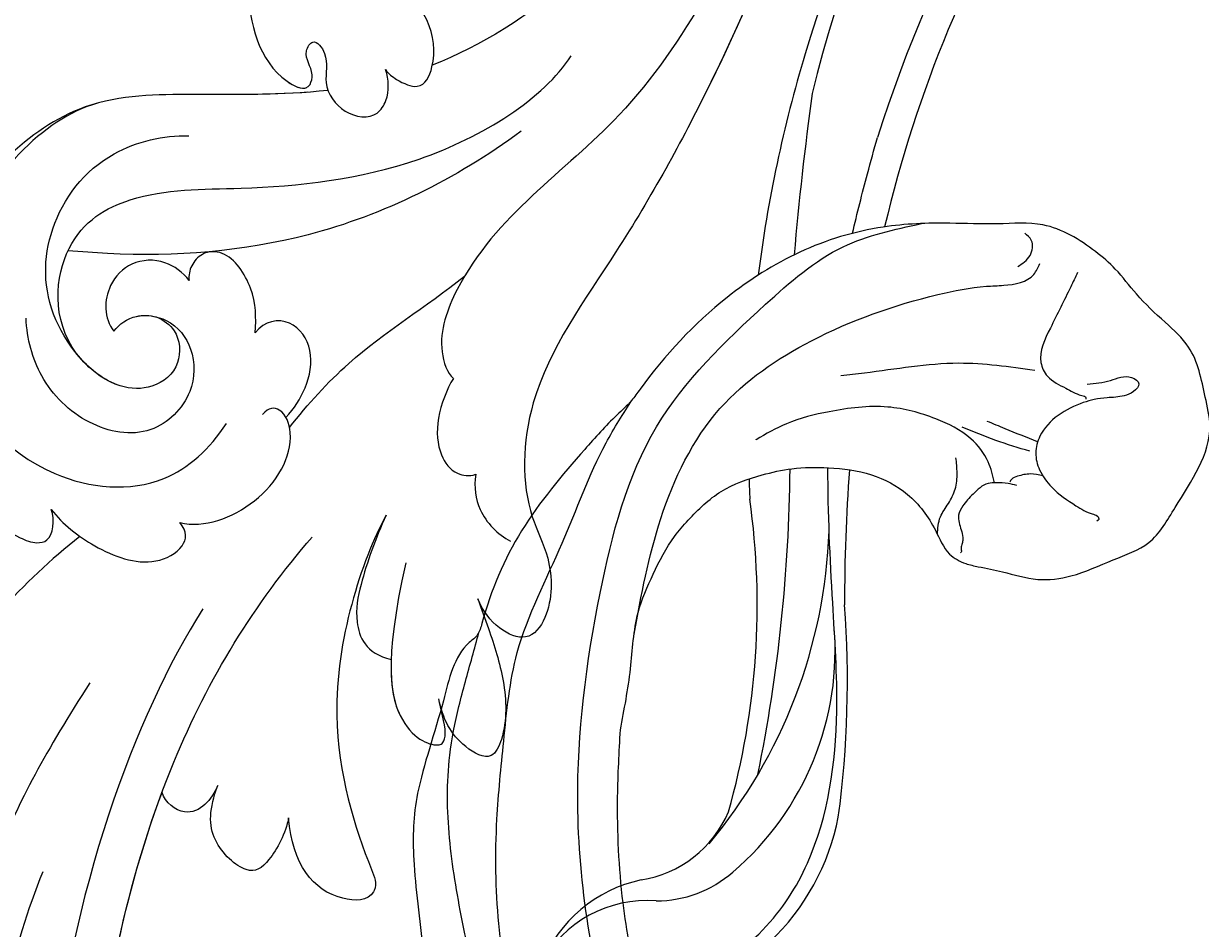
# Model space of a CAD drawing. Units: millimetres. Extents: x 4039 to 14959, y -3894 to -924.
# Drawn here: x 6191 to 6245, y -1863 to -1822 of the extents above; entities that cross this region are included whole.
import ezdxf

# ---------------------------------------------------------------- set-up
doc = ezdxf.new("R2010")
doc.units = ezdxf.units.MM
doc.layers.add('2018-圖筆規範-輪廓線', color=8, linetype='Continuous')
doc.layers.add('H-08.木作(細線)', color=8, linetype='Continuous')
doc.layers.add('logo', color=8, linetype='Continuous', plot=False)

# ---------------------------------------------------------------- blocks, each defined once
blk = doc.blocks.new('GPR-1891-140')
at = {"layer": 'H-08.木作(細線)'}
for radius in [708, 697.086, 684.424, 638.749, 627]:
    blk.add_arc((0, 0), radius, 90, 180, dxfattribs=at)
blk = doc.blocks.new('SE-21042L-d')
at = {"layer": 'H-08.木作(細線)'}
for points, knots in [([(4.49, 16.189), (6.257, 19.426), (8.876, 25.222), (10.686, 36.334), (6.602, 43.902), (1.187, 45.591), (0.437, 45.033), (0.386, 44.565)], [0, 0, 0, 0, 0.01979705, 0.04790154, 0.07541399, 0.07951375, 0.08165092, 0.08165092, 0.08165092, 0.08165092]), ([(4.49, 16.189), (6.257, 19.426), (8.876, 25.222), (10.686, 36.334), (6.602, 43.902), (1.187, 45.591), (0.437, 45.033), (0.386, 44.565)], [0, 0, 0, 0, 0.01979705, 0.04790154, 0.07541399, 0.07951375, 0.08165092, 0.08165092, 0.08165092, 0.08165092]), ([(-0.415, 12.438), (2.333, 17.564), (5.469, 28.419), (4.873, 41.157), (4.449, 44.197)], [0, 0, 0, 0, 0.05753712, 0.07649972, 0.07649972, 0.07649972, 0.07649972]), ([(7.528, 41.168), (7.701, 39.47), (7.943, 33.928), (7.135, 28.526), (5.995, 24.933)], [0.04930622, 0.04930622, 0.04930622, 0.04930622, 0.06125877, 0.08837587, 0.08837587, 0.08837587, 0.08837587]), ([(2.883, 40.428), (2.958, 38.971), (3.039, 31.55), (1.435, 20.121), (-2.74, 12.038), (-5.166, 8.804)], [0.05232503, 0.05232503, 0.05232503, 0.05232503, 0.06186305, 0.10065986, 0.13106328, 0.13106328, 0.13106328, 0.13106328]), ([(2.883, 40.428), (2.958, 38.971), (3.033, 32.105), (2.195, 25.586), (0.836, 20.937)], [0.05232503, 0.05232503, 0.05232503, 0.05232503, 0.06186305, 0.09704577, 0.09704577, 0.09704577, 0.09704577]), ([(2.883, 40.428), (2.958, 38.971), (3.033, 32.105), (2.195, 25.586), (0.836, 20.937)], [0.05232503, 0.05232503, 0.05232503, 0.05232503, 0.06186305, 0.09704577, 0.09704577, 0.09704577, 0.09704577]), ([(-8.458, 7.564), (-7.48, 9.733), (-5.862, 16.331), (-8.239, 22.363), (-9.292, 24.385), (-8.945, 25.211), (-6.774, 25.377), (-5.342, 23.777), (-5.019, 21.682)], [0, 0, 0, 0, 0.02199123, 0.03911835, 0.04209739, 0.04225948, 0.04623517, 0.05621782, 0.05621782, 0.05621782, 0.05621782]), ([(-8.458, 7.564), (-7.48, 9.733), (-5.862, 16.331), (-8.239, 22.363), (-9.292, 24.385), (-8.945, 25.211), (-6.774, 25.377), (-5.342, 23.777), (-5.019, 21.682)], [0, 0, 0, 0, 0.02199123, 0.03911835, 0.04209739, 0.04225948, 0.04623517, 0.05621782, 0.05621782, 0.05621782, 0.05621782]), ([(-8.458, 7.564), (-7.48, 9.733), (-5.862, 16.331), (-8.239, 22.363), (-9.292, 24.385), (-8.945, 25.211), (-6.774, 25.377), (-5.342, 23.777), (-5.019, 21.682)], [0, 0, 0, 0, 0.02199123, 0.03911835, 0.04209739, 0.04225948, 0.04623517, 0.05621782, 0.05621782, 0.05621782, 0.05621782]), ([(-5.019, 21.682), (-4.94, 22.376), (-4.311, 23.81), (-3.374, 24.521), (-1.391, 22.989), (-1.371, 21.521), (-1.683, 20.436)], [0, 0, 0, 0, 0.0050435, 0.00933031, 0.01409231, 0.01917094, 0.01917094, 0.01917094, 0.01917094]), ([(-5.019, 21.682), (-4.94, 22.376), (-4.311, 23.81), (-3.374, 24.521), (-1.391, 22.989), (-1.371, 21.521), (-1.683, 20.436)], [0, 0, 0, 0, 0.0050435, 0.00933031, 0.01409231, 0.01917094, 0.01917094, 0.01917094, 0.01917094]), ([(-5.019, 21.682), (-4.94, 22.376), (-4.311, 23.81), (-3.374, 24.521), (-1.391, 22.989), (-1.371, 21.521), (-1.683, 20.436)], [0, 0, 0, 0, 0.0050435, 0.00933031, 0.01409231, 0.01917094, 0.01917094, 0.01917094, 0.01917094]), ([(-1.683, 20.436), (-1.56, 20.773), (-1.241, 21.416), (-0.223, 21.991), (0.65, 21.394), (0.836, 20.937)], [0, 0, 0, 0, 0.002582299, 0.005146528, 0.008246603, 0.008246603, 0.008246603, 0.008246603]), ([(-1.683, 20.436), (-1.56, 20.773), (-1.241, 21.416), (-0.223, 21.991), (0.65, 21.394), (0.836, 20.937)], [0, 0, 0, 0, 0.002582299, 0.005146528, 0.008246603, 0.008246603, 0.008246603, 0.008246603]), ([(-1.683, 20.436), (-1.56, 20.773), (-1.241, 21.416), (-0.223, 21.991), (0.65, 21.394), (0.836, 20.937)], [0, 0, 0, 0, 0.002582299, 0.005146528, 0.008246603, 0.008246603, 0.008246603, 0.008246603]), ([(-12.922, 11.077), (-13.117, 11.511), (-13.654, 12.708), (-14.465, 14.742), (-14.704, 16.855), (-14.088, 18.5), (-12.34, 17.701), (-11.708, 16.64), (-11.474, 15.757)], [0, 0, 0, 0, 0.00340743, 0.00938511, 0.01580743, 0.01820687, 0.02153879, 0.02778132, 0.02778132, 0.02778132, 0.02778132]), ([(-12.922, 11.077), (-13.117, 11.511), (-13.654, 12.708), (-14.465, 14.742), (-14.704, 16.855), (-14.088, 18.5), (-12.34, 17.701), (-11.708, 16.64), (-11.474, 15.757)], [0, 0, 0, 0, 0.00340743, 0.00938511, 0.01580743, 0.01820687, 0.02153879, 0.02778132, 0.02778132, 0.02778132, 0.02778132]), ([(-12.922, 11.077), (-13.117, 11.511), (-13.654, 12.708), (-14.465, 14.742), (-14.704, 16.855), (-14.088, 18.5), (-12.34, 17.701), (-11.708, 16.64), (-11.474, 15.757)], [0, 0, 0, 0, 0.00340743, 0.00938511, 0.01580743, 0.01820687, 0.02153879, 0.02778132, 0.02778132, 0.02778132, 0.02778132]), ([(-9.513, 9.67), (-8.812, 14.302), (-9.737, 17.58), (-11.452, 17.965), (-11.844, 17.755), (-11.955, 17.064), (-11.568, 16.208), (-11.474, 15.757)], [0, 0, 0, 0, 0.00508733, 0.01030932, 0.01138039, 0.01300258, 0.0171966, 0.0171966, 0.0171966, 0.0171966]), ([(-9.169, 14.116), (-9.227, 15.547), (-10.063, 17.653), (-11.452, 17.965), (-11.844, 17.755), (-11.955, 17.064), (-11.568, 16.208), (-11.474, 15.757)], [0.00216062, 0.00216062, 0.00216062, 0.00216062, 0.00508733, 0.01030932, 0.01138039, 0.01300258, 0.0171966, 0.0171966, 0.0171966, 0.0171966]), ([(-9.169, 14.116), (-9.227, 15.547), (-10.063, 17.653), (-11.452, 17.965), (-11.844, 17.755), (-11.955, 17.064), (-11.568, 16.208), (-11.474, 15.757)], [0.00216062, 0.00216062, 0.00216062, 0.00216062, 0.00508733, 0.01030932, 0.01138039, 0.01300258, 0.0171966, 0.0171966, 0.0171966, 0.0171966]), ([(-8.458, 7.564), (-8.064, 8.653), (-7.561, 10.382), (-7.303, 12.506), (-7.973, 13.933), (-9.169, 14.116)], [0, 0, 0, 0, 0.00842767, 0.01305839, 0.01808488, 0.01808488, 0.01808488, 0.01808488]), ([(-8.458, 7.564), (-8.064, 8.653), (-7.561, 10.382), (-7.303, 12.506), (-7.973, 13.933), (-9.169, 14.116)], [0, 0, 0, 0, 0.00842767, 0.01305839, 0.01808488, 0.01808488, 0.01808488, 0.01808488]), ([(-8.458, 7.564), (-8.064, 8.653), (-7.561, 10.382), (-7.303, 12.506), (-7.973, 13.933), (-9.169, 14.116)], [0, 0, 0, 0, 0.00842767, 0.01305839, 0.01808488, 0.01808488, 0.01808488, 0.01808488]), ([(-19.191, -56.678), (-19.547, -56.058), (-20.092, -55.619), (-20.869, -55.62), (-21.22, -56.961), (-20.956, -58.133), (-20.177, -60.689), (-25.818, -51.811), (-27.504, -32.074), (-24.438, -18.751), (-18.476, -5.55), (-14.286, 1.06), (-14.558, 6.491), (-16.188, 9.019), (-16.378, 11.382), (-15.178, 13.227), (-13.422, 12.118), (-12.922, 11.077)], [0, 0, 0, 0, 0.0034235, 0.0048291, 0.0077953, 0.0123532, 0.0157328, 0.0203758, 0.0661403, 0.1301782, 0.1505479, 0.1683352, 0.1809263, 0.1863096, 0.1931276, 0.1966787, 0.2026934, 0.2026934, 0.2026934, 0.2026934]), ([(-19.191, -56.678), (-19.547, -56.058), (-20.092, -55.619), (-20.869, -55.62), (-21.22, -56.961), (-20.956, -58.133), (-20.177, -60.689), (-25.818, -51.811), (-27.504, -32.074), (-24.438, -18.751), (-18.476, -5.55), (-14.286, 1.06), (-14.558, 6.491), (-16.188, 9.019), (-16.378, 11.382), (-15.178, 13.227), (-13.422, 12.118), (-12.922, 11.077)], [0, 0, 0, 0, 0.0034235, 0.0048291, 0.0077953, 0.0123532, 0.0157328, 0.0203758, 0.0661403, 0.1301782, 0.1505479, 0.1683352, 0.1809263, 0.1863096, 0.1931276, 0.1966787, 0.2026934, 0.2026934, 0.2026934, 0.2026934]), ([(-26.107, -29.486), (-25.465, -23.674), (-23.407, -16.469), (-18.476, -5.55), (-14.286, 1.06), (-14.558, 6.491), (-16.188, 9.019), (-16.378, 11.382), (-15.178, 13.227), (-13.422, 12.118), (-12.922, 11.077)], [0.0838084, 0.0838084, 0.0838084, 0.0838084, 0.1301782, 0.1505479, 0.1683352, 0.1809263, 0.1863096, 0.1931276, 0.1966787, 0.2026934, 0.2026934, 0.2026934, 0.2026934]), ([(6.825, 8.409), (6.25, 9.056), (4.738, 10.07), (2.296, 10.813), (0.614, 9.808), (0.528, 8.973), (0.926, 8.575)], [0, 0, 0, 0, 0.0061606, 0.01296923, 0.01646356, 0.01913108, 0.01913108, 0.01913108, 0.01913108]), ([(6.825, 8.409), (6.25, 9.056), (4.738, 10.07), (2.296, 10.813), (0.614, 9.808), (0.528, 8.973), (0.926, 8.575)], [0, 0, 0, 0, 0.0061606, 0.01296923, 0.01646356, 0.01913108, 0.01913108, 0.01913108, 0.01913108]), ([(-4.4, -11.598), (-2.31, -11.213), (1.504, -11.015), (7.863, -10.444), (13.236, -4.043), (13.493, 4.171), (10.314, 9.185), (7.451, 10.034), (6.659, 9.837), (6.62, 8.889), (6.825, 8.409)], [0.04732921, 0.04732921, 0.04732921, 0.04732921, 0.06401181, 0.07658692, 0.0958769, 0.11105908, 0.12974462, 0.13181609, 0.13315451, 0.13625352, 0.13625352, 0.13625352, 0.13625352]), ([(-4.4, -11.598), (-2.31, -11.213), (1.504, -11.015), (7.863, -10.444), (13.236, -4.043), (13.493, 4.171), (10.314, 9.185), (7.451, 10.034), (6.659, 9.837), (6.62, 8.889), (6.825, 8.409)], [0.04732921, 0.04732921, 0.04732921, 0.04732921, 0.06401181, 0.07658692, 0.0958769, 0.11105908, 0.12974462, 0.13181609, 0.13315451, 0.13625352, 0.13625352, 0.13625352, 0.13625352]), ([(0.926, 8.575), (0.354, 8.685), (-1.436, 8.372), (-3.531, 6.503), (-3.987, 4.259), (-3.457, 3.037), (-2.736, 3.014), (-2.493, 3.39)], [0, 0, 0, 0, 0.00430629, 0.01303973, 0.0171726, 0.02020106, 0.02217551, 0.02217551, 0.02217551, 0.02217551]), ([(0.926, 8.575), (0.354, 8.685), (-1.436, 8.372), (-3.531, 6.503), (-3.987, 4.259), (-3.457, 3.037), (-2.736, 3.014), (-2.493, 3.39)], [0, 0, 0, 0, 0.00430629, 0.01303973, 0.0171726, 0.02020106, 0.02217551, 0.02217551, 0.02217551, 0.02217551]), ([(-12.406, 5.401), (-12.368, 5.999), (-12.614, 7.196), (-13.597, 8.063), (-14.222, 8.337)], [0, 0, 0, 0, 0.003805607, 0.008569713, 0.008569713, 0.008569713, 0.008569713]), ([(-12.406, 5.401), (-12.368, 5.999), (-12.614, 7.196), (-13.597, 8.063), (-14.222, 8.337)], [0, 0, 0, 0, 0.003805607, 0.008569713, 0.008569713, 0.008569713, 0.008569713]), ([(6.063, -10.257), (8.531, -9.364), (12.165, -4.761), (12.346, 2.86), (7.759, 7.257), (1.965, 7.407), (-0.201, 5.134), (-0.872, 3.909)], [0, 0, 0, 0, 0.01977039, 0.03221357, 0.04966653, 0.06201669, 0.07089506, 0.07089506, 0.07089506, 0.07089506]), ([(-11.074, 1.105), (-10.808, 1.621), (-10.368, 3.041), (-10.632, 4.606), (-11.38, 5.472), (-12.127, 5.532), (-12.406, 5.401)], [0, 0, 0, 0, 0.00402634, 0.00807696, 0.01118973, 0.01327001, 0.01327001, 0.01327001, 0.01327001]), ([(-11.074, 1.105), (-10.808, 1.621), (-10.368, 3.041), (-10.632, 4.606), (-11.38, 5.472), (-12.127, 5.532), (-12.406, 5.401)], [0, 0, 0, 0, 0.00402634, 0.00807696, 0.01118973, 0.01327001, 0.01327001, 0.01327001, 0.01327001]), ([(4.557, 0.084), (4.341, -0.255), (3.64, -0.846), (1.936, -0.68), (0.792, 0.61), (0.648, 2.816), (2.524, 4.939), (5.584, 4.557), (7.873, 2.562), (8.491, 0.728), (8.607, -0.225)], [0, 0, 0, 0, 0.00299891, 0.00611497, 0.01034572, 0.01500324, 0.02085256, 0.02757078, 0.03475302, 0.0412755, 0.0412755, 0.0412755, 0.0412755]), ([(-3.765, 3.895), (-4.529, 2.744), (-6.697, -0.013), (-9.566, -2.057), (-11.242, -3.587)], [0, 0, 0, 0, 0.00950177, 0.02527473, 0.02527473, 0.02527473, 0.02527473]), ([(-3.765, 3.895), (-4.529, 2.744), (-6.697, -0.013), (-9.566, -2.057), (-11.242, -3.587)], [0, 0, 0, 0, 0.00950177, 0.02527473, 0.02527473, 0.02527473, 0.02527473]), ([(-3.57, 3.441), (-3.913, 3.011), (-4.439, 2.068), (-4.677, 0.265), (-3.502, -1.2), (-2.257, -0.89), (-1.88, -0.311)], [0, 0, 0, 0, 0.00382288, 0.00779178, 0.01166014, 0.01579537, 0.01579537, 0.01579537, 0.01579537]), ([(-3.57, 3.441), (-3.913, 3.011), (-4.439, 2.068), (-4.677, 0.265), (-3.502, -1.2), (-2.257, -0.89), (-1.88, -0.311)], [0, 0, 0, 0, 0.00382288, 0.00779178, 0.01166014, 0.01579537, 0.01579537, 0.01579537, 0.01579537]), ([(2.679, -0.709), (2.31, -0.589), (1.563, -0.104), (1.336, 1.499), (2.493, 2.612), (4.902, 2.733), (7.868, -0.274), (8.124, -4.544), (5.836, -8.105), (2.94, -9.028), (1.798, -9.063)], [0, 0, 0, 0, 0.00226289, 0.00578788, 0.00988661, 0.0134245, 0.02248557, 0.03218877, 0.04250843, 0.05001905, 0.05001905, 0.05001905, 0.05001905]), ([(2.679, -0.709), (2.31, -0.589), (1.563, -0.104), (1.336, 1.499), (2.493, 2.612), (4.363, 2.706), (5.572, 1.884), (6.177, 1.248)], [0, 0, 0, 0, 0.00226289, 0.00578788, 0.00988661, 0.0134245, 0.0187504, 0.0187504, 0.0187504, 0.0187504]), ([(-24.072, -24.942), (-23.483, -22.245), (-21.712, -17.592), (-17.32, -9.971), (-11.676, -5.927), (-10.136, -0.557), (-10.771, 0.882), (-11.074, 1.105)], [0, 0, 0, 0, 0.01955622, 0.03564306, 0.06170847, 0.06840755, 0.07169022, 0.07169022, 0.07169022, 0.07169022]), ([(-24.072, -24.942), (-23.483, -22.245), (-21.712, -17.592), (-17.32, -9.971), (-11.676, -5.927), (-10.136, -0.557), (-10.771, 0.882), (-11.074, 1.105)], [0, 0, 0, 0, 0.01955622, 0.03564306, 0.06170847, 0.06840755, 0.07169022, 0.07169022, 0.07169022, 0.07169022]), ([(6.177, 1.248), (7.474, -0.284), (7.357, -4.17), (3.784, -6.541), (-1.429, -6.777), (-9.207, -8.21), (-14.255, -11.937), (-15.368, -13.98)], [0, 0, 0, 0, 0.00854001, 0.01709126, 0.02988326, 0.04861246, 0.06894869, 0.06894869, 0.06894869, 0.06894869]), ([(6.177, 1.248), (7.474, -0.284), (7.357, -4.17), (3.784, -6.541), (-1.429, -6.777), (-9.207, -8.21), (-14.255, -11.937), (-15.368, -13.98)], [0, 0, 0, 0, 0.00854001, 0.01709126, 0.02988326, 0.04861246, 0.06894869, 0.06894869, 0.06894869, 0.06894869]), ([(1.296, -2.479), (1.608, -2.828), (2.48, -3.391), (4, -3.225), (4.932, -2.15), (5.089, -0.878), (4.822, -0.199), (4.557, 0.084)], [0, 0, 0, 0, 0.00335795, 0.00715894, 0.01058058, 0.01315268, 0.0157741, 0.0157741, 0.0157741, 0.0157741]), ([(1.296, -2.479), (1.608, -2.828), (2.48, -3.391), (4, -3.225), (4.932, -2.15), (5.089, -0.878), (4.822, -0.199), (4.557, 0.084)], [0, 0, 0, 0, 0.00335795, 0.00715894, 0.01058058, 0.01315268, 0.0157741, 0.0157741, 0.0157741, 0.0157741]), ([(4.557, 0.084), (4.341, -0.255), (3.764, -0.741), (2.981, -0.761), (2.679, -0.709)], [0, 0, 0, 0, 0.002998908, 0.005027003, 0.005027003, 0.005027003, 0.005027003]), ([(-1.88, -0.311), (-1.892, -1.003), (-1.76, -2.304), (-0.448, -3.985), (0.78, -3.851), (1.273, -3.197), (1.35, -2.716), (1.296, -2.479)], [0, 0, 0, 0, 0.00477851, 0.00947105, 0.01192447, 0.01380012, 0.01551557, 0.01551557, 0.01551557, 0.01551557]), ([(-1.88, -0.311), (-1.892, -1.003), (-1.76, -2.304), (-0.448, -3.985), (0.78, -3.851), (1.273, -3.197), (1.35, -2.716), (1.296, -2.479)], [0, 0, 0, 0, 0.00477851, 0.00947105, 0.01192447, 0.01380012, 0.01551557, 0.01551557, 0.01551557, 0.01551557]), ([(-3.485, -11.446), (-1.679, -11.179), (1.821, -10.986), (7.863, -10.444), (11.544, -6.058), (12.563, -3.177), (12.582, -3.123)], [0.04975016, 0.04975016, 0.04975016, 0.04975016, 0.06401181, 0.07658692, 0.0958769, 0.09624433, 0.09624433, 0.09624433, 0.09624433]), ([(-13.34, -10.378), (-10.484, -7.951), (-4.713, -4.542), (2.576, -3.412), (6.316, -3.426), (6.918, -3.431)], [0, 0, 0, 0, 0.02573947, 0.04762831, 0.05183098, 0.05183098, 0.05183098, 0.05183098]), ([(-2.145, -20.899), (-1.49, -20.547), (-0.401, -18.665), (-0.251, -15.472), (-1.287, -12.215), (-3.543, -11.409), (-3.707, -12.525), (-3.085, -13.077), (-3.572, -14.002), (-4.388, -13.121), (-4.084, -11.776), (-5.173, -10.49), (-6.64, -10.413), (-7.239, -11.528), (-7.138, -12.289), (-6.956, -12.741)], [0, 0, 0, 0, 0.00570594, 0.01244027, 0.02342177, 0.02665096, 0.02772368, 0.03031972, 0.03155279, 0.03330194, 0.03608991, 0.03962739, 0.04332183, 0.04508745, 0.04855647, 0.04855647, 0.04855647, 0.04855647]), ([(-2.145, -20.899), (-1.49, -20.547), (-0.401, -18.665), (-0.251, -15.472), (-1.287, -12.215), (-3.543, -11.409), (-3.707, -12.525), (-3.085, -13.077), (-3.572, -14.002), (-4.388, -13.121), (-4.084, -11.776), (-5.173, -10.49), (-6.64, -10.413), (-7.239, -11.528), (-7.138, -12.289), (-6.956, -12.741)], [0, 0, 0, 0, 0.00570594, 0.01244027, 0.02342177, 0.02665096, 0.02772368, 0.03031972, 0.03155279, 0.03330194, 0.03608991, 0.03962739, 0.04332183, 0.04508745, 0.04855647, 0.04855647, 0.04855647, 0.04855647]), ([(-2.145, -20.899), (-1.49, -20.547), (-0.401, -18.665), (-0.251, -15.472), (-1.255, -12.315), (-3.197, -11.537), (-3.422, -11.664)], [0, 0, 0, 0, 0.00570594, 0.01244027, 0.02342177, 0.02600493, 0.02600493, 0.02600493, 0.02600493]), ([(-6.956, -12.741), (-7.093, -12.564), (-7.6, -12.228), (-8.726, -11.861), (-9.503, -13.977), (-8.589, -15.938), (-6.622, -17.021)], [0, 0, 0, 0, 0.00168939, 0.00443801, 0.0084411, 0.02153257, 0.02153257, 0.02153257, 0.02153257]), ([(-6.956, -12.741), (-7.093, -12.564), (-7.6, -12.228), (-8.726, -11.861), (-9.503, -13.977), (-8.589, -15.938), (-6.622, -17.021)], [0, 0, 0, 0, 0.00168939, 0.00443801, 0.0084411, 0.02153257, 0.02153257, 0.02153257, 0.02153257]), ([(-19.455, -23.358), (-18.447, -21.213), (-15.002, -16.897), (-11.239, -14.132), (-9.072, -13.093)], [0, 0, 0, 0, 0.01573359, 0.03442749, 0.03442749, 0.03442749, 0.03442749])]:
    blk.add_open_spline(points, degree=3, knots=knots, dxfattribs=at)
blk.add_open_spline([(5.429, 9.545), (7.935, 11.834), (9.931, 14.48), (11.55, 17.311)], degree=3, dxfattribs=at)
blk.add_open_spline([(5.429, 9.545), (7.935, 11.834), (9.931, 14.48), (11.55, 17.311)], degree=3, dxfattribs=at)
blk = doc.blocks.new('logo')
at = {"layer": 'logo'}
h = blk.add_hatch(color=256, dxfattribs=at)
edge = h.paths.add_edge_path()
edge.add_ellipse((0, 1), major_axis=(0.323, 0.566), ratio=0.659111, start_angle=263.8576, end_angle=429.825)
edge.add_arc((0, 1), 0.399, 258.9967, 261.058)
edge.add_ellipse((0, 1), major_axis=(0.314, 0.551), ratio=0.659838, start_angle=263.243, end_angle=428.5195, ccw=False)
edge.add_arc((0, 0), 0.0433, 263.9962, 282.4455)
edge = h.paths.add_edge_path()
edge.add_ellipse((0, 1), major_axis=(0.314, 0.551), ratio=0.659838, start_angle=70.2744, end_angle=262.8394, ccw=False)
edge.add_arc((0, 1), 0.237, 245.2323, 248.2557, ccw=False)
edge.add_ellipse((0, 1), major_axis=(0.323, 0.566), ratio=0.659111, start_angle=71.1999, end_angle=263.5875)
edge.add_arc((0, 0), 0.0389, 266.4658, 288.3928, ccw=False)
edge = h.paths.add_edge_path(flags=17)
edge.add_line((0, 1), (0, 1))
edge.add_arc((0, 1), 0.399, 261.058, 296.4699, ccw=False)
edge.add_ellipse((0, 1), major_axis=(0.314, 0.551), ratio=0.659838, start_angle=68.5195, end_angle=70.2744)
edge.add_arc((0, 1), 0.237, 248.2557, 287.7329)
edge.add_arc((0, 1), 0.155, 119.2735, 139.7006)
edge.add_arc((0, 1), 0.526, 137.2638, 146.3296)
edge.add_arc((1, 0), 0.794, 150.4954, 153.1332)
edge.add_arc((0, 0), 0.799, 100.8186, 103.2077, ccw=False)
edge.add_arc((0, 1), 0.325, 138.9231, 148.8948, ccw=False)
edge.add_arc((1, 0), 0.758, 124.4657, 138.4002, ccw=False)
edge = h.paths.add_edge_path()
edge.add_arc((0, 1), 0.237, 233.3596, 245.2323)
edge.add_ellipse((0, 1), major_axis=(0.323, 0.566), ratio=0.659111, start_angle=69.825, end_angle=71.1999, ccw=False)
edge.add_arc((0, 1), 0.399, 251.1923, 258.9967, ccw=False)
h.paths.add_polyline_path([(0, 1, -0.021859), (0, 1, -0.004955), (0, 1, 0.012967), (0, 1, 0.223317), (0, 1, 0.425243), (0, 1, 0.393247), (0, 1, -0.084558), (0, 1, 0.019194), (0, 1, 0.004726), (0, 1, 0.021148), (0, 1, -0.080721), (0, 1, -0.104113), (0, 1, -0.094873), (0, 1, -0.207877), (0, 1, -0.223034), (0, 1, -0.16869)], flags=17)
h.paths.add_polyline_path([(0, 1, 0.088592), (0, 1, 0.140724), (0, 1, -0.012272), (0, 1, -0.041532), (0, 1, 0.005558), (0, 1, -0.187874)], flags=17)
h.paths.add_polyline_path([(0, 1, 0.011592), (0, 1, 0.056884), (0, 1, -0.271208), (0, 1, -0.679677), (0, 1, -0.290071), (0, 1, -0.103922), (0, 1, 0.053349), (0, 1, -0.004508), (0, 1, 0.220604), (0, 1, -0.015501), (0, 1, 0.008768), (0, 1, 0.029539), (0, 1, 1.009367)], flags=17)
h.paths.add_polyline_path([(0, 1, -0.008928), (0, 1, -0.347678), (0, 1, 0.00727), (0, 1, -0.035606), (0, 1, 0.01139), (0, 1, 0.012101), (0, 1, 0.461639)], flags=17)
h.paths.add_polyline_path([(0, 1, 0.433181), (0, 1, 0.04486), (0, 1, -0.026783), (0, 1, -0.142026), (0, 1, -0.307429), (0, 1, -0.953401), (0, 1, 0.069613), (0, 1, 0.042891), (0, 1, -0.067719), (0, 1, 0.893379)], flags=17)
h.paths.add_polyline_path([(0, 1, -0.009243), (0, 1, -0.026651), (0, 1, 0.013684), (0, 1, 0.174326), (0, 1, 0.391287), (0, 1, 0.210555), (0, 1), (0, 1, 0.001326), (0, 1, -0.005065), (0, 1, -0.027528), (0, 1, -0.195292), (0, 1, -0.659298)], flags=17)
h.paths.add_polyline_path([(0, 1, 0.023127), (0, 1, 0.184672), (0, 1, 0.098355), (0, 1, -0.009788), (0, 1, -0.240413)], flags=17)
h.paths.add_polyline_path([(0, 1, -0.002039), (0, 1, 0.07599), (0, 1, 0.108431), (0, 1, -0.004552), (0, 1, -0.028332), (0, 1, -0.123708)], flags=17)
h.paths.add_polyline_path([(0, 1, -0.55173), (0, 1, -0.18979), (0, 1, -0.013881), (0, 1, 0.011039), (0, 1, 0.022162), (0, 1, -0.010966), (0, 1, -0.001761), (0, 1, 0.034744), (0, 1, 0.086103), (0, 1, 0.506659), (0, 1, 0.355205), (0, 1, 0.093422), (0, 1, 0.017263), (0, 1, -0.31391)], flags=17)
h.paths.add_polyline_path([(0, 1, -0.009702), (0, 1, -0.004936), (0, 1, -0.035369), (0, 1, -0.002587), (0, 1, 0.014405), (0, 1, -0.020509)], flags=17)
h.paths.add_polyline_path([(0, 1, -0.007857), (0, 1, 0.009702), (0, 1, 0.020509), (0, 1, 0.000681), (0, 1, -0.002588), (0, 0, -0.013713), (0, 1, -0.01198)], flags=17)
h.paths.add_polyline_path([(0, 0, -0.036579), (0, 1, 0.01198), (0, 1, 0.013411), (0, 0, 0.001089), (0, 0, 0.015933), (0, 0, -0.190203), (0, 0, -0.266161), (0, 0, -0.207317), (0, 0, -0.064593), (0, 0, -0.001017), (0, 1, -0.000681), (0, 1, 0.152538), (0, 0, 0.230241), (0, 0, 0.234095), (0, 0, 0.172717), (0, 0, 0.028132), (0, 0, -0.014352), (0, 0, 0.062016), (0, 0, 0.349487), (0, 0, 0.392407), (0, 1, 0.130108), (0, 1, 0.001865), (0, 1, -0.054721), (0, 1, 0.014593), (0, 1, 0.007857), (0, 1, -0.01108), (0, 1, -0.100678), (0, 1, -0.349203), (0, 1, -0.402437), (0, 0, -0.009974), (0, 0, 0.613372), (0, 0, 0.175713), (0, 0, -0.002484), (0, 0, -0.463644), (0, 0, -0.513768), (0, 0, -0.075052), (0, 0, 0.007944)], flags=17)
h.paths.add_polyline_path([(0, 0, -0.062016), (0, 0, -0.007786), (0, 0, 0.027572), (0, 0, 0.0582), (0, 0, 0.26466), (0, 0, 0.315327), (0, 0, -0.025867), (0, 0, -0.380363), (0, 0, -0.153954), (0, 0, -0.090831)], flags=17)
h.paths.add_polyline_path([(0, 0, 0.336432), (0, 0, 0.025867), (0, 0, 0.026394), (0, 0, -0.025927), (0, 0, -0.173285), (0, 0, -0.685315), (0, 0, -0.491027), (0, 0, -0.040547), (0, 0, 0.025927), (0, 0, 0.139653), (0, 0, 1.004843)], flags=17)
h.paths.add_polyline_path([(0, 1, 0.143839), (0, 1, 0.069213), (0, 1, -0.088592), (0, 1, 0.404636)], flags=17)
h.paths.add_polyline_path([(0, 1, -0.01627), (0, 1, -0.069213), (0, 1, 0.037626), (0, 1, -0.082213), (0, 1, 0.004306), (0, 1, 0.008989), (0, 1, -0.006474), (0, 1, -0.136946), (0, 1, 0.054668)], flags=17)
for points in [[(0, 1, 0.019194), (0, 1, 0.004726), (0, 1, -0.044587), (0, 1, -0.07623), (0, 1, -0.235864), (0, 1, -0.450297), (0, 1, -0.16869), (0, 1, -0.021859), (0, 1, -0.004955), (0, 1, 0.012967), (0, 1, 0.223317), (0, 1, 0.425243), (0, 1, 0.393247), (0, 1, -0.084558)], [(0, 1, -0.206522), (0, 1, 0.207877), (0, 1, 0.024305), (0, 1, -0.043373)], [(0, 1, -0.011039), (0, 1, -0.017263), (0, 1, 0.004552), (0, 1, 0.002587), (0, 1, 0.035369)]]:
    blk.add_hatch(color=256, dxfattribs=at).paths.add_polyline_path(points)
h = blk.add_hatch(color=256, dxfattribs=at)
h.paths.add_polyline_path([(0, 1, 0.041532), (0, 1, 0.012272), (0, 1, 0.004508), (0, 1, -0.053349), (0, 1, -0.056884), (0, 1, 0.008928)])
h.paths.add_polyline_path([(0, 1, -0.008989), (0, 1, 0.010425), (0, 1, 0.004955), (0, 1, -0.019194)])
h.paths.add_polyline_path([(0, 1, 0.136946), (0, 1, -0.008768), (0, 1, 0.015501)])
h.paths.add_polyline_path([(0, 1, 0.026783), (0, 1, 0.026651), (0, 1, -0.023127), (0, 1, -0.042891)])
h.paths.add_polyline_path([(0, 1, -0.01139), (0, 1, -0.098355), (0, 1, 0.027528), (0, 1, 0.005065), (0, 1, 0.002039)])
h = blk.add_hatch(color=256, dxfattribs=at)
edge = h.paths.add_edge_path()
edge.add_ellipse((0, 1), major_axis=(0.314, 0.551), ratio=0.659838, start_angle=68.5195, end_angle=70.2744, ccw=False)
edge.add_arc((0, 1), 0.399, 258.9967, 261.058, ccw=False)
edge.add_ellipse((0, 1), major_axis=(0.323, 0.566), ratio=0.659111, start_angle=69.825, end_angle=71.1999)
edge.add_arc((0, 1), 0.237, 245.2323, 248.2557)
blk.add_line((0, 1), (0, 1), dxfattribs=at)
blk.add_line((0, 1), (0, 1), dxfattribs=at)
at = {"layer": 'logo', "lineweight": 0}
blk.add_line((0, 1), (0, 1), dxfattribs=at)
blk.add_line((0, 1), (0, 1), dxfattribs=at)
at = {"layer": 'logo'}
for points in [[(0, 1, 0.200172), (0, 1, -0.066965)], [(0, 1, 0.002733), (0, 1)], [(0, 1, 0.060876), (0, 1, 0.137716), (0, 1, -0.393247), (0, 1, 79.578459)], [(0, 1, -0.425243), (0, 1, -0.223317), (0, 1, -0.027703), (0, 1, 0.082213), (0, 1, -0.037626), (0, 1, -0.143839), (0, 1, -0.872775)], [(0, 1, 0.089367), (0, 1, 0.028397)], [(0, 1, 0.039578), (0, 1, 0.021193), (0, 1, 0.700396)], [(0, 1, 0.021148), (0, 1, 0.658186)], [(0, 1, -0.434531), (0, 1, -0.16869), (0, 1, 0.909183)], [(0, 1, -0.056349), (0, 1, 0.070229), (0, 1, 0.769245)], [(0, 1, -0.105013), (0, 1, 0.404636), (0, 1, 1.743742)], [(0, 1, 0.216717), (0, 1, 0.638327)], [(0, 1, -0.329321), (0, 1, -0.679677), (0, 1, 0.415871)], [(0, 1, -0.290071), (0, 1, -0.539799), (0, 1, 0.00727), (0, 1, -1.51475)], [(0, 1, 0.187874), (0, 1, 0.783226)], [(0, 1, -0.026083), (0, 1, -1.009367), (0, 1, 0.624773)], [(0, 1, -0.416943), (0, 1, 0.828532)], [(0, 1, -0.513007), (0, 1, -1.702754)], [(0, 1, -0.015466), (0, 1, 0.608014)], [(0, 1, -0.338614), (0, 1, -0.659298), (0, 1, -0.100316), (0, 1, 0.893379), (0, 1, 0.433181), (0, 1, 0.289299), (0, 1, 0.081086), (0, 1, -0.684784)], [(0, 1, -0.210555), (0, 1, -0.391287), (0, 1, -0.174326), (0, 1, -0.110406), (0, 1, 0.953401), (0, 1)], [(0, 1, 0.307429), (0, 1, 0.446432), (0, 1, 0.145269), (0, 1, -0.214979)], [(0, 1, 0.059536), (0, 1, 0.18979), (0, 1, 0.55173), (0, 1, 0.38162), (0, 0, -0.007944), (0, 0, -0.007944)], [(0, 0, -0.035926), (0, 0, -0.172717), (0, 0, -0.234095), (0, 0, -0.230241), (0, 0, -0.17359), (0, 1)], [(0, 1, 0.111049), (0, 1, 0.147976), (0, 1, 0.393525)], [(0, 1, 0.086103), (0, 1, 0.506659), (0, 1, 0.355205), (0, 1, 0.113269), (0, 1, 0.583131)], [(0, 1, 0.016972), (0, 0, -0.190203), (0, 0, -0.266161), (0, 0, -0.290937), (0, 1, 0.211969)], [(0, 1, -0.035274), (0, 1, -0.003626), (0, 1, 0.389489)], [(0, 1, -0.130108), (0, 1, -0.392407), (0, 0, -0.420619), (0, 0, -0.420619)], [(0, 1, -0.023063), (0, 1, -0.100678), (0, 1, -0.349203), (0, 1, -0.402437), (0, 0, -0.247136)], [(0, 0, -0.175713), (0, 0, -0.613372), (0, 0)], [(0, 1, 0.241802), (0, 1, 0.575938)], [(0, 0, 0.009974), (0, 0, 0.009974)], [(0, 0, 0.090831), (0, 0, 0.169704), (0, 0)], [(0, 0, 0.513768), (0, 0, 0.463644), (0, 0, 0.463644)], [(0, 0, -0.075052), (0, 0)], [(0, 0, -0.166662), (0, 0, -0.70739)]]:
    blk.add_lwpolyline(points, format="xyb", dxfattribs=at)
at = {"layer": 'logo', "lineweight": 0}
for centre, radius, start, end in [((0, 1), 0.0345, 330.444, 85.9913), ((0, 1), 0.227, 292.2367, 335.222), ((0, 1), 0.581, 283.4362, 286.6173), ((0, 1), 0.187, 179.5483, 182.0782), ((0, 1), 0.256, 281.5539, 286.6322), ((0, 0), 0.406, 108.6958, 111.2089), ((3, -4), 5.41, 114.0704, 114.474), ((0, 1), 0.256, 299.1609, 307.1205), ((0, 1), 0.262, 310.2009, 329.8856), ((0, 1), 0.0613, 327.2799, 74.7579), ((0, 1), 0.137, 82.2276, 160.4489), ((0, 1), 0.581, 279.4802, 283.4362), ((0, 1), 0.187, 109.838, 179.5483), ((0, 1), 0.136, 244.3758, 335.626), ((0, 1), 0.0627, 337.3085, 63.01), ((0, 0), 0.103, 81.5328, 111.1847), ((3, -4), 5.41, 113.6429, 114.0704), ((0, 1), 0.256, 286.6322, 299.1609), ((0, 0), 0.406, 111.2089, 114.5532), ((0, 1), 0.187, 183.2094, 185.01), ((0, 0), 0.577, 112.9982, 115.5374), ((0, 0), 0.29, 94.0374, 117.0335), ((0, 1), 0.0267, 8.5098, 85.5073), ((0, 1), 0.111, 267.175, 354.8617), ((0, 0), 0.0251, 327.1994, 93.2945), ((0, 0), 0.0241, 86.756, 126.6195), ((-1, 0), 1.36, 4.2266, 4.7959), ((-1, 0), 1.36, 3.6768, 5.4974), ((0, 1), 0.187, 185.01, 193.3895), ((0, 0), 0.577, 115.5374, 118.2829), ((0, 0), 0.281, 122.374, 125.4474), ((0, 0), 0.273, 124.9761, 186.879), ((0, 0), 0.545, 7.5429, 8.1488), ((1, 1), 0.32, 186.7897, 186.9458), ((0, 0), 0.329, 122.0966, 156.7882), ((0, 2), 0.875, 285.3109, 288.8633), ((0, 0), 0.462, 102.2567, 104.2662), ((0, 1), 0.131, 121.8036, 128.5716), ((0, 1), 0.101, 147.8295, 328.8978), ((-1, 1), 0.874, 336.959, 339.6154), ((0, 1), 0.114, 23.2852, 36.3079), ((0, 1), 0.116, 281.7653, 342.4614), ((0, 1), 0.0664, 143.3048, 280.117), ((0, 1), 0.11, 60.1861, 124.8898), ((0, 1), 0.114, 36.3079, 60.04), ((0, 1), 0.116, 342.4614, 354.6764), ((0, 1), 0.286, 163.3678, 164.401), ((0, 1), 0.131, 40.8505, 90.6121), ((0, 1), 0.13, 31.6961, 41.2089), ((0, 1), 0.131, 38.0381, 40.8505), ((0, 1), 0.286, 163.3678, 164.401), ((0, 1), 0.116, 342.4614, 354.6764), ((0, 1), 0.114, 23.2852, 36.3079), ((-1, 1), 0.874, 339.6154, 341.6615), ((-1, 1), 0.874, 339.6154, 341.6615), ((0, 1), 0.114, 306.5995, 23.2852), ((2, -3), 4.02, 115.8994, 117.5656), ((0, 1), 0.0383, 297.535, 305.6919), ((0, 1), 0.211, 240.9381, 243.5484), ((-1, 2), 1.97, 292.2914, 295.0645), ((0, 1), 0.13, 292.5765, 31.6961), ((-1, 2), 1.97, 291.8241, 292.2914), ((0, 1), 0.155, 239.2194, 256.6015), ((0, 1), 0.321, 258.87, 283.6239), ((1, 1), 0.32, 182.4453, 183.4886), ((0, 1), 0.581, 272.9888, 279.4802), ((0, 1), 0.211, 243.5484, 271.7569), ((0, 0), 0.406, 114.5532, 116.7766), ((0, 1), 0.187, 182.0782, 183.2094), ((0, 1), 0.256, 273.4512, 281.5539), ((0, 1), 0.321, 283.6239, 284.2167), ((1, 1), 0.32, 183.4886, 186.7897), ((0, 0), 0.329, 117.3968, 122.0966), ((0, 1), 0.0622, 70.679, 164.3644), ((0, 1), 0.064, 167.0919, 177.3661), ((0, 0), 0.117, 96.281, 102.4178), ((0, 1), 0.0419, 133.7672, 166.1009), ((0, 1), 0.0367, 83.4964, 151.8522), ((0, 1), 0.0217, 251.3968, 65.9306), ((0, 0), 0.117, 80.3525, 96.281), ((0, 1), 0.0419, 166.1009, 175.9249), ((0, 0), 0.123, 80.8228, 96.3193), ((0, 1), 0.0353, 243.9263, 51.0341), ((0, 0), 0.123, 96.3193, 101.6186), ((0, 1), 0.064, 183.4727, 225.325), ((0, 1), 0.0383, 275.0659, 297.535), ((0, 1), 0.211, 238.695, 240.9381), ((0, 1), 0.0419, 175.9249, 229.9973), ((0, 0), 0.117, 96.281, 102.4178), ((0, 1), 0.064, 177.3661, 183.4727), ((0, 0), 0.123, 96.3193, 101.6186), ((0, 1), 0.0419, 166.1009, 175.9249), ((0, 1), 0.064, 177.3661, 183.4727), ((0, 0), 0.117, 102.4178, 105.5537), ((0, 1), 0.0386, 98.6046, 138.1597), ((0, 1), 0.027, 151.6425, 237.1215), ((0, 1), 0.0459, 234.5859, 282.1467), ((-1, 2), 1.97, 291.5203, 291.8241), ((0, 1), 0.155, 238.0585, 239.2194), ((0, 1), 0.064, 225.325, 231.6324), ((0, 1), 0.0383, 230.8646, 275.0659), ((0, 1), 0.0177, 105.7526, 239.3398), ((0, 0), 0.123, 101.6186, 103.7368), ((0, 1), 0.226, 95.6485, 115.8995), ((0, 1), 0.286, 131.3266, 163.3678), ((0, 1), 0.131, 38.0381, 40.8505), ((0, 1), 0.13, 31.6961, 41.2089), ((-1, 1), 0.874, 341.6615, 342.9354), ((0, 1), 0.291, 117.4328, 159.9943), ((0, 1), 0.101, 81.2439, 113.9848), ((0, 1), 0.286, 115.4894, 131.3266), ((0, 1), 0.226, 95.6485, 115.8995), ((0, 1), 0.0392, 258.5502, 346.6702), ((0, 1), 0.226, 115.8995, 119.6279), ((0, 1), 0.286, 115.4894, 131.3266), ((1, 0), 0.935, 112.6486, 121.2678), ((0, 1), 0.618, 283.2744, 302.0739), ((0, 0), 0.799, 99.8317, 100.8186), ((0, 1), 0.325, 148.8948, 150.9548), ((0, 0), 0.462, 104.2662, 105.7498), ((0, 1), 0.131, 90.6121, 121.8036), ((0, 2), 0.875, 288.8633, 301.3798), ((0, 0), 0.799, 100.8186, 103.2077), ((1, 0), 0.794, 153.1332, 154.2687), ((0, 0), 0.462, 105.7498, 110.1482), ((0, 1), 0.325, 148.8948, 150.9548), ((0, 0), 0.462, 105.7498, 110.1482), ((1, 0), 0.794, 154.2687, 155.3518), ((-1, 1), 0.5, 339.9296, 350.1414), ((0, 1), 0.225, 324.2142, 341.6511), ((0, 1), 0.111, 272.2715, 325.3573), ((0, 1), 0.0336, 149.7688, 246.7364), ((0, 1), 0.292, 119.8523, 158.1526), ((0, 0), 0.462, 110.1482, 115.1572), ((1, 0), 0.794, 153.1332, 154.2687), ((0, 0), 0.799, 103.2077, 106.1792), ((0, 1), 0.28, 114.7362, 165.0904), ((0, 1), 0.0374, 171.8348, 263.9838), ((0, 1), 0.146, 267.5844, 353.4527), ((0, 1), 0.325, 150.9548, 170.2881), ((1, 0), 0.758, 124.4657, 138.4002), ((0, 1), 0.399, 251.1923, 296.4699), ((0, 1), 0.155, 119.2735, 139.7006), ((0, 1), 0.526, 137.2638, 146.3296), ((1, 0), 0.794, 150.4954, 153.1332), ((0, 0), 0.799, 100.8186, 103.2077), ((0, 1), 0.325, 138.9231, 148.8948), ((0, 0), 0.113, 165.2767, 167.5624), ((0, 0), 0.0148, 48.9877, 148.4858), ((0, 0), 0.016, 301.3037, 50.0743), ((0, 1), 0.0724, 235.2903, 252.4587), ((0, 0), 0.166, 155.203, 207.0666), ((1, 0), 0.32, 175.9493, 185.5558), ((0, 1), 0.136, 244.3758, 258.5706), ((1, 0), 0.32, 175.9493, 185.5558), ((0, 0), 0.038, 179.2922, 192.6156), ((0, 0), 0.142, 192.9154, 252.2115), ((0, 0), 0.106, 252.0283, 322.0343), ((0, 0), 0.104, 219.3152, 312.3495), ((0, 0), 0.143, 189.1555, 227.6818), ((0, 0), 0.0389, 177.6916, 252.0699), ((0, 0), 0.0248, 345.864, 166.4176), ((0, 0), 0.0433, 213.0653, 252.3889), ((0, 0), 0.0192, 85.2505, 222.9442), ((0, 0), 0.0263, 331.2506, 75.8597), ((0, 0), 0.0917, 317.7365, 327.0242), ((0, 0), 0.0433, 252.3889, 295.424), ((0, 0), 0.0389, 252.0699, 306.6919)]:
    blk.add_arc(centre, radius, start, end, dxfattribs=at)
at = {"layer": 'logo'}
for major_axis, ratio in [((0.314, 0.551), 0.659838), ((0.323, 0.566), 0.659111)]:
    blk.add_ellipse((0, 1), major_axis=major_axis, ratio=ratio, dxfattribs=at)
at = {"layer": 'logo', "insert": (0, 0), "char_height": 0.0564, "width": 0.764, "attachment_point": 1}
blk.add_mtext('{\\fVerdana|b0|i1|c0|p34;GOODWARE}', dxfattribs=at)
blk = doc.blocks.new('SE-21230L')
at = {"layer": '2018-圖筆規範-輪廓線'}
blk.add_open_spline([(1231.242, 1939.985), (1231.455, 1940.763), (1232.372, 1944.114), (1232.862, 1948.964), (1233.491, 1954.596), (1233.37, 1957.689), (1232, 1961.333), (1231.427, 1964.023), (1230.301, 1964.802), (1229.787, 1966.69), (1228.466, 1969.688), (1225.924, 1972.609), (1224.169, 1974.518), (1223.22, 1975.341), (1221.781, 1977.336), (1219.358, 1979.855), (1215.456, 1982.281), (1211.897, 1983.311), (1208.808, 1983.382), (1206.39, 1983.23), (1204.017, 1983.413), (1202.236, 1982.29), (1200.885, 1981.113), (1200.001, 1979.866), (1198.823, 1978.749), (1197.355, 1977.403), (1197.042, 1975.596), (1196.464, 1973.018), (1198.083, 1970.833), (1199.418, 1968.488), (1201.375, 1967.861), (1202.988, 1967.105), (1204.779, 1966.906), (1206.158, 1967.362), (1207.259, 1967.591), (1208.093, 1967.779), (1208.927, 1968.243), (1209.428, 1969.61), (1210.475, 1971.036), (1212.263, 1972.026), (1214.11, 1972.271), (1215.804, 1972.289), (1217.462, 1971.928), (1219.208, 1971.357), (1220.435, 1970.19), (1221.54, 1968.966), (1222.292, 1967.528), (1223.198, 1965.554), (1223.332, 1963.087), (1223.697, 1961.319), (1223.888, 1960.397), (1223.956, 1959.382), (1224.131, 1956.751), (1223.996, 1952.784), (1223.166, 1947.873), (1221.646, 1942.188), (1219.027, 1937.33), (1215.656, 1933.357), (1212.753, 1930.589), (1208.65, 1928.567), (1205.143, 1926.929), (1202.089, 1925.821), (1200.128, 1925.535), (1199.317, 1925.468), (1199.097, 1925.45), (1199.48, 1925.95), (1200.589, 1927.398), (1201.13, 1930.352), (1200.637, 1933.972), (1198.694, 1937.301), (1195.651, 1939.066), (1193.349, 1939.827), (1192.172, 1939.885), (1191.827, 1939.902), (1191.904, 1940.239), (1192.178, 1941.437), (1191.81, 1943.732), (1190.67, 1946.565), (1188.068, 1949.039), (1184.809, 1950.367), (1181.774, 1950.521), (1179.303, 1950.342), (1176.997, 1949.409), (1175.085, 1947.896), (1174.201, 1946.576), (1173.851, 1946.054), (1173.124, 1945.578), (1171.498, 1944.515), (1169.362, 1941.878), (1168.488, 1938.438), (1168.759, 1933.735), (1170.455, 1928.33), (1174.505, 1923.703), (1177.886, 1921.456), (1179.52, 1920.557), (1179.849, 1920.376), (1180.129, 1919.789), (1181.153, 1917.644), (1183.98, 1914.424), (1189.09, 1911.476), (1194.452, 1910.486), (1199.644, 1910.457), (1204.41, 1911.262), (1210.509, 1913.078), (1217.128, 1917.447), (1222.717, 1922.924), (1226.704, 1929.298), (1229.607, 1934.52), (1230.79, 1938.473), (1231.242, 1939.985)], degree=3, knots=[0, 0, 0, 0, 2.417414, 10.417151, 14.530387, 18.055239, 22.322287, 25.194533, 25.717622, 26.257806, 30.869349, 35.574051, 37.72931, 38.664567, 39.320106, 45.091252, 49.01343, 52.985453, 56.037051, 58.223631, 60.29583, 62.995824, 64.194745, 65.68777, 67.534092, 69.097776, 71.496989, 72.816972, 76.874133, 78.887527, 80.692755, 82.759861, 84.284111, 85.939243, 87.062824, 87.659518, 88.513031, 89.778157, 91.853405, 93.72917, 95.719771, 97.391944, 98.782741, 100.802659, 102.797439, 103.764303, 105.744253, 107.631013, 110.222961, 113.052113, 113.052113, 113.052113, 116.103735, 120.961221, 124.913947, 131.026267, 138.560649, 141.183935, 146.672171, 150.412923, 154.830353, 158.31287, 160.094921, 160.75556, 160.75556, 160.75556, 162.631902, 166.188875, 169.349557, 173.518749, 177.18143, 179.67382, 180.707526, 180.707526, 180.707526, 181.741614, 184.379289, 187.495469, 190.767411, 194.854671, 197.760392, 199.833, 202.234491, 205.110059, 206.988017, 206.988017, 206.988017, 209.589029, 212.798049, 216.914273, 219.885005, 226.895692, 233.428202, 237.898983, 239.024918, 239.024918, 239.024918, 240.974478, 246.148623, 251.565183, 258.390485, 262.226535, 267.111005, 272.83998, 281.183624, 290.611809, 296.069938, 303.700437, 308.424691, 308.424691, 308.424691, 308.424691], dxfattribs=at)
at = {"layer": 'H-08.木作(細線)'}
for points in [[(1205.035, 1924.495), (1212.528, 1927.665), (1219.31, 1934.715), (1224.291, 1945.876), (1225.878, 1957.093), (1224.729, 1966.657), (1222.048, 1974.214), (1216.989, 1979.746), (1213.416, 1982.327), (1209.824, 1983.34)], [(1205.447, 1981.315), (1204.877, 1981.817), (1204.809, 1982.509), (1205.108, 1982.835)], [(1223.204, 1964.754), (1221.91, 1970.022), (1219.14, 1975.008), (1214.919, 1978.05), (1209.107, 1980.089), (1206.893, 1980.435), (1206.097, 1980.469), (1204.714, 1980.953), (1204.437, 1981.437)], [(1202.711, 1981.011), (1203.038, 1980.356), (1203.993, 1978.488), (1204.443, 1976.917), (1204.156, 1976.29), (1203.324, 1975.731), (1202.601, 1975.39), (1202.41, 1975.281), (1202.41, 1975.212)], [(1204.734, 1976.558), (1208.204, 1976.934), (1212.52, 1976.542), (1213.591, 1976.435)], [(1202.341, 1975.908), (1201.277, 1976.058), (1200.308, 1976.181), (1199.981, 1975.881), (1200.226, 1975.54), (1200.663, 1975.349), (1201.441, 1975.267), (1202.028, 1975.199), (1202.532, 1975.062), (1204.533, 1973.558), (1204.736, 1972.79), (1204.571, 1972.025), (1204.024, 1971.218), (1202.93, 1970.357), (1202.191, 1969.975), (1201.959, 1969.865), (1201.89, 1969.715), (1201.986, 1969.646)], [(1199.401, 1920.172), (1205.15, 1921.099), (1211.882, 1923.237), (1217.34, 1926.364), (1221.222, 1929.867), (1224.537, 1934.524), (1226.174, 1937.903), (1227.92, 1942.762), (1228.887, 1946.859), (1229.561, 1951.617), (1229.582, 1956.385), (1229.225, 1959.944), (1228.552, 1963.984), (1226.429, 1968.963), (1224.368, 1973.508), (1223.124, 1975.497)], [(1206.637, 1971.453), (1206.914, 1972.413), (1207.691, 1973.48), (1209.288, 1974.412), (1211.467, 1974.98), (1214.146, 1974.802), (1216.116, 1974.275), (1217.504, 1973.568)], [(1204.644, 1973.296), (1206.126, 1973.919), (1206.931, 1974.264)], [(1205.003, 1972.872), (1206.558, 1973.39), (1208.085, 1974.021)], [(1209.277, 1969.124), (1209.134, 1969.931), (1208.76, 1970.541), (1208.441, 1971.193), (1208.343, 1971.928), (1208.385, 1972.621)], [(1204.423, 1971.737), (1204.995, 1971.834), (1205.584, 1971.738), (1205.857, 1971.601), (1205.939, 1971.478)], [(1205.625, 1971.314), (1206.022, 1971.415), (1206.554, 1971.452), (1206.93, 1971.426), (1207.627, 1970.95), (1208.101, 1970.415), (1208.3, 1969.993), (1208.188, 1969.322), (1208.119, 1968.978), (1208.127, 1968.831), (1208.17, 1968.651), (1208.205, 1968.444), (1208.205, 1968.298), (1208.231, 1968.272)], [(1192.349, 1920.924), (1193.675, 1920.523), (1196.822, 1919.606), (1199.563, 1919.072), (1204.544, 1919.226), (1207.794, 1920.247), (1212.724, 1922.354), (1217.099, 1925.257), (1220.369, 1927.891), (1223.64, 1931.123), (1226.503, 1935.99), (1228.119, 1939.468), (1230.205, 1946.928), (1231.227, 1951.775), (1231.759, 1955.556), (1231.697, 1959.339), (1231.248, 1961.565), (1230.614, 1963.815), (1230.295, 1964.933)]]:
    blk.add_spline(points, degree=3, dxfattribs=at)
at = {"layer": 'logo', "xscale": 0.002, "yscale": 0.002, "zscale": 0.002}
blk.add_blockref('logo', (1217.505, 1973.566), dxfattribs=at)
blk = doc.blocks.new('SE-21128R')
at = {"layer": 'H-08.木作(細線)', "lineweight": -3}
for centre, radius, start, end in [((913.228, 1034.257), 62.265, 115.62218, 162.52051), ((902.803, 1042.556), 53.41, 134.4393, 166.5504), ((909.712, 1039.4), 61.675, 138.77913, 163.6303), ((911.136, 1035.491), 58.524, 148.18899, 166.77207), ((908.034, 1039.288), 60.1, 163.07664, 172.93602), ((983.912, 1036.285), 134.361, 172.00256, 175.1672), ((776.11, 1038.527), 73.736, 348.52706, 359.45419), ((934.657, 1031.768), 82.325, 175.80807, 180.10712), ((908.034, 1039.288), 60.1, 181.83143, 182.71665), ((813.723, 1031.605), 34.618, 344.1575, 8.028), ((828.03, 1035.851), 23.614, 320.078, 357.9198), ((806.043, 1028.121), 46.42, 352.3184, 4.3155), ((838.58, 1029.541), 13.321, 310.4459, 5.1431), ((842.212, 1024.217), 5.238, 278.9828, 336.8105), ((841.568, 1023.958), 10.675, 313.5032, 348.976), ((843.726, 1023.396), 5.307, 269.961, 311.2115), ((843.289, 1012.643), 5.463, 85.4581, 151.9211)]:
    blk.add_arc(centre, radius, start, end, dxfattribs=at)
at = {"layer": 'H-08.木作(細線)'}
blk.add_arc((844.376, 1012.811), 6.377, 102.1879, 157.8549, dxfattribs=at)
at = {"layer": 'H-08.木作(細線)', "lineweight": -3}
for points, knots in [([(852.696, 1048.588), (852.905, 1049.499), (853.279, 1050.955), (853.679, 1052.408), (853.838, 1052.96)], [203.876366, 203.876366, 203.876366, 203.876366, 207.039195, 208.958938, 208.958938, 208.958938, 208.958938]), ([(844.795, 1014.09), (848.082, 1015.727), (851.264, 1019.577), (852.171, 1026.093), (851.74, 1032.115), (851.573, 1035.814), (851.574, 1037.877)], [163.386824, 163.386824, 163.386824, 163.386824, 171.253452, 179.159695, 184.728659, 191.714217, 191.714217, 191.714217, 191.714217])]:
    blk.add_open_spline(points, degree=3, knots=knots, dxfattribs=at)

msp = doc.modelspace()

# ---------------------------------------------------------------- block references
at = {"layer": 'H-08.木作(細線)', "color": 8}
for name, p, rotation in [('GPR-1891-140', (6147.858, -2379.487), 270), ('SE-21042L-d', (6199.659, -1835.991), 175.8352101716662)]:
    msp.add_blockref(name, p, dxfattribs=dict(at, rotation=rotation))
msp.add_blockref('SE-21128R', (5376.167, -2879.858), dxfattribs=at)
at = {"layer": 'H-08.木作(細線)', "color": 8, "xscale": -1, "rotation": 0.7613906029403417}
msp.add_blockref('SE-21230L', (7468.082, -3797.914), dxfattribs=at)

doc.saveas('drawing.dxf')
